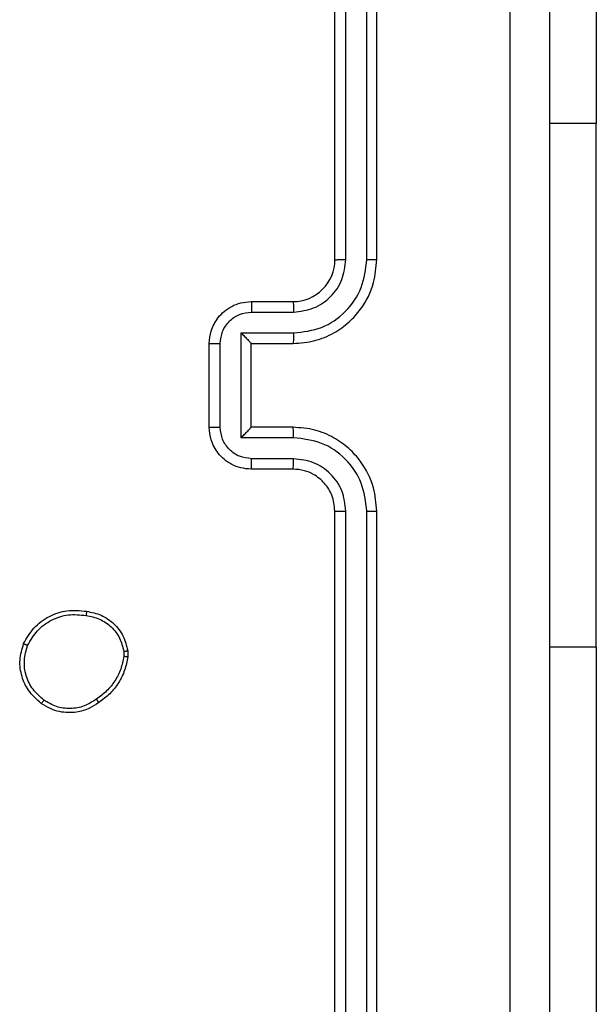
# Model space of a CAD drawing. Units: millimetres. Extents: x -4748 to 4839, y -3372 to 7419.
# Drawn here: x -1641 to -1614, y 3613 to 3660 of the extents above; entities that cross this region are included whole.
import ezdxf

# ---------------------------------------------------------------- set-up
doc = ezdxf.new("R2010")
doc.units = ezdxf.units.MM
doc.layers.add('Toestel 2D', color=7, linetype='Continuous', lineweight=20)

# ---------------------------------------------------------------- blocks, each defined once
blk = doc.blocks.new('wd1415')
at = {"color": 7, "linetype": 'Continuous', "lineweight": 25}
for p, q in [((3498.7031, 2539.5129), (3498.7031, 2542.5149)), ((3498.8032, 2539.5129), (3498.8032, 2542.5149)), ((3498.6506, 2539.5125), (3498.6506, 2542.5125)), ((3498.8506, 2539.5125), (3498.8506, 2542.5125)), ((3499.8999, 2542.1625), (3499.8999, 2540.1625)), ((3499.8999, 2537.6625), (3499.8999, 2540.1625)), ((3498.2506, 2539.3125), (3498.4506, 2539.3125)), ((3498.2528, 2539.2628), (3498.4529, 2539.2628)), ((3498.2027, 2539.1627), (3498.4529, 2539.1627)), ((3498.2027, 2538.6624), (3498.2027, 2539.1627)), ((3498.0506, 2538.7125), (3498.0506, 2539.1125)), ((3498.1027, 2538.7124), (3498.1027, 2539.1126)), ((3498.2506, 2539.1125), (3498.2506, 2539.1126)), ((3498.2506, 2539.1125), (3498.4506, 2539.1125)), ((3498.2506, 2538.7125), (3498.2506, 2539.1125)), ((3498.4506, 2538.7125), (3498.2506, 2538.7125)), ((3498.2506, 2538.7125), (3498.2506, 2538.7125)), ((3498.4529, 2538.6624), (3498.2027, 2538.6624)), ((3498.4529, 2538.5623), (3498.2528, 2538.5623)), ((3498.4506, 2538.5125), (3498.2506, 2538.5125)), ((3498.6506, 2535.3125), (3498.6506, 2538.3125)), ((3498.7031, 2535.3102), (3498.7031, 2538.3121)), ((3498.8032, 2535.3102), (3498.8032, 2538.3121)), ((3498.8506, 2535.3125), (3498.8506, 2538.3125)), ((3497.642, 2537.642), (3497.6422, 2537.6181)), ((3497.661, 2537.6453), (3497.6613, 2537.6158)), ((3499.8999, 2537.6625), (3499.8999, 2535.6625))]:
    blk.add_line(p, q, dxfattribs=at)
at = {"color": 8, "linetype": 'Continuous', "lineweight": 25}
for p, q in [((3499.8999, 2540.1625), (3499.6756, 2540.1625)), ((3499.8999, 2537.6625), (3499.6756, 2537.6625))]:
    blk.add_line(p, q, dxfattribs=at)
at = {"color": 7, "linetype": 'Continuous', "lineweight": 25}
blk.add_arc((3498.4506, 2539.5125), 0.2, 270.0007, 0.0027, dxfattribs=at)
for points, knots in [([(3499.4879, 2534.8768), (3499.4879, 2535.7732), (3499.4878, 2537.5661), (3499.4878, 2540.2589), (3499.4879, 2542.0518), (3499.4879, 2542.9482)], [0, 0, 0, 0, 0.333337, 0.666663, 1, 1, 1, 1]), ([(3499.6756, 2542.9375), (3499.6756, 2542.0436), (3499.6756, 2540.2553), (3499.6756, 2537.5697), (3499.6756, 2535.7815), (3499.6756, 2534.8875)], [0, 0, 0, 0, 0.333297, 0.6667, 1, 1, 1, 1]), ([(3498.4506, 2539.1125), (3498.4857, 2539.1152), (3498.5535, 2539.1203), (3498.6447, 2539.1589), (3498.7186, 2539.2113), (3498.7886, 2539.2892), (3498.8408, 2539.3915), (3498.8476, 2539.4756), (3498.8506, 2539.5125)], [0, 0, 0, 0, 0.167923, 0.323661, 0.467176, 0.598484, 0.823501, 1, 1, 1, 1]), ([(3498.4529, 2539.1627), (3498.4988, 2539.168), (3498.5905, 2539.1787), (3498.7063, 2539.2594), (3498.7864, 2539.3756), (3498.7976, 2539.4671), (3498.8032, 2539.5129)], [0, 0, 0, 0, 0.250449, 0.500153, 0.750127, 1, 1, 1, 1]), ([(3498.4529, 2539.2628), (3498.4857, 2539.2666), (3498.5512, 2539.2742), (3498.6339, 2539.3319), (3498.6911, 2539.4148), (3498.6991, 2539.4802), (3498.7031, 2539.5129)], [0, 0, 0, 0, 0.250454, 0.500172, 0.750095, 1, 1, 1, 1]), ([(3498.6506, 2539.5125), (3498.6508, 2539.5126), (3498.6512, 2539.5126), (3498.6544, 2539.5127), (3498.6593, 2539.5127), (3498.6659, 2539.5128), (3498.6739, 2539.5129), (3498.6831, 2539.5129), (3498.6929, 2539.5129), (3498.6997, 2539.5129), (3498.7031, 2539.5129)], [0, 0, 0, 0, 0.125058, 0.25017, 0.375265, 0.500018, 0.624763, 0.749838, 0.875042, 1, 1, 1, 1]), ([(3498.8032, 2539.5129), (3498.8094, 2539.5129), (3498.822, 2539.5129), (3498.8376, 2539.5128), (3498.8484, 2539.5127), (3498.8499, 2539.5126), (3498.8506, 2539.5125)], [0, 0, 0, 0, 0.2501557, 0.4999419, 0.7498571, 1, 1, 1, 1]), ([(3498.0506, 2539.1125), (3498.0524, 2539.1327), (3498.0563, 2539.1769), (3498.0849, 2539.2292), (3498.1212, 2539.267), (3498.1578, 2539.2915), (3498.2018, 2539.309), (3498.234, 2539.3113), (3498.2506, 2539.3125)], [0, 0, 0, 0, 0.192191, 0.422465, 0.552485, 0.692075, 0.841237, 1, 1, 1, 1]), ([(3498.2506, 2539.3125), (3498.2509, 2539.3115), (3498.2515, 2539.3096), (3498.2523, 2539.2964), (3498.2527, 2539.28), (3498.2527, 2539.2685), (3498.2528, 2539.2628)], [0, 0, 0, 0, 0.279889, 0.559111, 0.779576, 1, 1, 1, 1]), ([(3498.4506, 2539.3125), (3498.4509, 2539.3117), (3498.4515, 2539.3102), (3498.4523, 2539.2988), (3498.4528, 2539.2823), (3498.4529, 2539.2693), (3498.4529, 2539.2628)], [0, 0, 0, 0, 0.250178, 0.500075, 0.749847, 1, 1, 1, 1]), ([(3498.1027, 2539.1126), (3498.1051, 2539.1323), (3498.1098, 2539.1715), (3498.1442, 2539.2213), (3498.1938, 2539.2559), (3498.2331, 2539.2605), (3498.2528, 2539.2628)], [0, 0, 0, 0, 0.249873, 0.499905, 0.749562, 1, 1, 1, 1]), ([(3498.2027, 2539.1627), (3498.2082, 2539.1572), (3498.2192, 2539.1461), (3498.2323, 2539.1327), (3498.2413, 2539.1232), (3498.2466, 2539.1175), (3498.2499, 2539.1137), (3498.2504, 2539.1129), (3498.2506, 2539.1126)], [0, 0, 0, 0, 0.2514394, 0.5025048, 0.6465157, 0.775668, 0.8924691, 1, 1, 1, 1]), ([(3498.4529, 2539.1627), (3498.4529, 2539.1561), (3498.4528, 2539.143), (3498.4523, 2539.1264), (3498.4515, 2539.1149), (3498.4509, 2539.1133), (3498.4506, 2539.1125)], [0, 0, 0, 0, 0.25034, 0.500126, 0.749887, 1, 1, 1, 1]), ([(3498.0506, 2539.1125), (3498.0508, 2539.1125), (3498.0512, 2539.1126), (3498.0544, 2539.1126), (3498.0592, 2539.1126), (3498.0657, 2539.1126), (3498.0737, 2539.1126), (3498.0828, 2539.1127), (3498.0926, 2539.1126), (3498.0993, 2539.1126), (3498.1027, 2539.1126)], [0, 0, 0, 0, 0.12503, 0.250187, 0.375235, 0.499927, 0.624737, 0.749809, 0.874948, 1, 1, 1, 1]), ([(3498.0506, 2538.7125), (3498.0508, 2538.7125), (3498.0512, 2538.7125), (3498.0544, 2538.7125), (3498.0592, 2538.7124), (3498.0657, 2538.7125), (3498.0737, 2538.7124), (3498.0828, 2538.7124), (3498.0926, 2538.7124), (3498.0993, 2538.7124), (3498.1027, 2538.7124)], [0, 0, 0, 0, 0.125028, 0.250184, 0.375263, 0.499925, 0.624756, 0.74981, 0.874947, 1, 1, 1, 1]), ([(3498.2506, 2538.5125), (3498.234, 2538.5137), (3498.2019, 2538.516), (3498.158, 2538.5334), (3498.1214, 2538.5578), (3498.0851, 2538.5956), (3498.0563, 2538.6479), (3498.0524, 2538.6923), (3498.0506, 2538.7125)], [0, 0, 0, 0, 0.158213, 0.30698, 0.446367, 0.576299, 0.806868, 1, 1, 1, 1]), ([(3498.2528, 2538.5623), (3498.2331, 2538.5646), (3498.1938, 2538.5691), (3498.1442, 2538.6038), (3498.1098, 2538.6535), (3498.1051, 2538.6928), (3498.1027, 2538.7124)], [0, 0, 0, 0, 0.250431, 0.500155, 0.750115, 1, 1, 1, 1]), ([(3498.2027, 2538.6624), (3498.2082, 2538.6679), (3498.2192, 2538.679), (3498.2323, 2538.6924), (3498.2413, 2538.7018), (3498.2466, 2538.7075), (3498.2499, 2538.7113), (3498.2504, 2538.7121), (3498.2506, 2538.7125)], [0, 0, 0, 0, 0.251533, 0.502558, 0.646517, 0.775753, 0.89251, 1, 1, 1, 1]), ([(3498.4529, 2538.6624), (3498.4529, 2538.6689), (3498.4528, 2538.682), (3498.4523, 2538.6987), (3498.4515, 2538.7102), (3498.4509, 2538.7117), (3498.4506, 2538.7125)], [0, 0, 0, 0, 0.250153, 0.500037, 0.749864, 1, 1, 1, 1]), ([(3498.8506, 2538.3125), (3498.8475, 2538.3497), (3498.8406, 2538.4341), (3498.7881, 2538.5365), (3498.7179, 2538.6144), (3498.6441, 2538.6665), (3498.5531, 2538.7047), (3498.4856, 2538.7099), (3498.4506, 2538.7125)], [0, 0, 0, 0, 0.177597, 0.403011, 0.534224, 0.677472, 0.832718, 1, 1, 1, 1]), ([(3498.8032, 2538.3121), (3498.7976, 2538.3579), (3498.7864, 2538.4495), (3498.7063, 2538.5656), (3498.5905, 2538.6464), (3498.4988, 2538.657), (3498.4529, 2538.6624)], [0, 0, 0, 0, 0.249913, 0.499845, 0.749545, 1, 1, 1, 1]), ([(3498.2506, 2538.5125), (3498.2509, 2538.5135), (3498.2515, 2538.5154), (3498.2523, 2538.5286), (3498.2527, 2538.5451), (3498.2527, 2538.5566), (3498.2528, 2538.5623)], [0, 0, 0, 0, 0.2798306, 0.5589862, 0.7793571, 1, 1, 1, 1]), ([(3498.4506, 2538.5125), (3498.4509, 2538.5133), (3498.4515, 2538.5149), (3498.4523, 2538.5262), (3498.4528, 2538.5427), (3498.4529, 2538.5558), (3498.4529, 2538.5623)], [0, 0, 0, 0, 0.250163, 0.49997, 0.749652, 1, 1, 1, 1]), ([(3498.7031, 2538.3121), (3498.6993, 2538.345), (3498.6916, 2538.4105), (3498.6338, 2538.4933), (3498.5509, 2538.5504), (3498.4856, 2538.5583), (3498.4529, 2538.5623)], [0, 0, 0, 0, 0.2504675, 0.5001439, 0.7500572, 1, 1, 1, 1]), ([(3498.6506, 2538.3125), (3498.6477, 2538.3382), (3498.6424, 2538.3862), (3498.6033, 2538.4473), (3498.5556, 2538.4859), (3498.5028, 2538.5084), (3498.4689, 2538.5111), (3498.4506, 2538.5125)], [0, 0, 0, 0, 0.244435, 0.45731, 0.675471, 0.824539, 1, 1, 1, 1]), ([(3498.6506, 2538.3125), (3498.6508, 2538.3125), (3498.6512, 2538.3124), (3498.6544, 2538.3124), (3498.6593, 2538.3123), (3498.6659, 2538.3123), (3498.674, 2538.3122), (3498.6831, 2538.3122), (3498.6929, 2538.3121), (3498.6997, 2538.3121), (3498.7031, 2538.3121)], [0, 0, 0, 0, 0.125059, 0.250171, 0.375266, 0.500046, 0.624769, 0.749845, 0.875039, 1, 1, 1, 1]), ([(3498.8032, 2538.3121), (3498.8094, 2538.3122), (3498.822, 2538.3122), (3498.8377, 2538.3122), (3498.8484, 2538.3124), (3498.8499, 2538.3125), (3498.8506, 2538.3125)], [0, 0, 0, 0, 0.2501384, 0.5000435, 0.7498654, 1, 1, 1, 1]), ([(3497.1632, 2537.679), (3497.1781, 2537.705), (3497.2085, 2537.7581), (3497.2832, 2537.8121), (3497.3716, 2537.8426), (3497.4325, 2537.8368), (3497.4638, 2537.8338)], [0, 0, 0, 0, 0.2453187, 0.5000413, 0.7427348, 1, 1, 1, 1]), ([(3497.1822, 2537.6708), (3497.1965, 2537.6953), (3497.2251, 2537.7443), (3497.295, 2537.7948), (3497.3768, 2537.8222), (3497.4333, 2537.8166), (3497.4615, 2537.8137)], [0, 0, 0, 0, 0.249973, 0.499926, 0.74975, 1, 1, 1, 1]), ([(3497.4638, 2537.8338), (3497.4638, 2537.8336), (3497.4639, 2537.833), (3497.4636, 2537.8297), (3497.4632, 2537.8259), (3497.4627, 2537.8222), (3497.4621, 2537.8182), (3497.4617, 2537.8152), (3497.4615, 2537.8137)], [0, 0, 0, 0, 0.219142, 0.458536, 0.585932, 0.719127, 0.856655, 1, 1, 1, 1]), ([(3497.4615, 2537.8137), (3497.4835, 2537.8093), (3497.5275, 2537.8004), (3497.5834, 2537.7612), (3497.6256, 2537.7074), (3497.6365, 2537.6638), (3497.642, 2537.642)], [0, 0, 0, 0, 0.249976, 0.49988, 0.749779, 1, 1, 1, 1]), ([(3497.4638, 2537.8338), (3497.4879, 2537.8289), (3497.5361, 2537.8192), (3497.5968, 2537.7761), (3497.643, 2537.7172), (3497.655, 2537.6695), (3497.661, 2537.6453)], [0, 0, 0, 0, 0.2500006, 0.5000272, 0.7466813, 1, 1, 1, 1]), ([(3497.2478, 2537.3935), (3497.2253, 2537.4132), (3497.1847, 2537.4488), (3497.1516, 2537.5234), (3497.1405, 2537.6016), (3497.1557, 2537.6533), (3497.1632, 2537.679)], [0, 0, 0, 0, 0.277647, 0.4999223, 0.7508927, 1, 1, 1, 1]), ([(3497.1632, 2537.679), (3497.1634, 2537.6789), (3497.1639, 2537.6787), (3497.167, 2537.6773), (3497.1707, 2537.6758), (3497.1741, 2537.6743), (3497.178, 2537.6726), (3497.1808, 2537.6714), (3497.1822, 2537.6708)], [0, 0, 0, 0, 0.216971, 0.455431, 0.58305, 0.716635, 0.855696, 1, 1, 1, 1]), ([(3497.2601, 2537.4093), (3497.2414, 2537.4254), (3497.204, 2537.4576), (3497.1722, 2537.5255), (3497.1619, 2537.5997), (3497.1754, 2537.6471), (3497.1822, 2537.6708)], [0, 0, 0, 0, 0.250296, 0.500117, 0.750043, 1, 1, 1, 1]), ([(3497.642, 2537.642), (3497.6445, 2537.6424), (3497.6495, 2537.6432), (3497.6558, 2537.6442), (3497.6602, 2537.645), (3497.6607, 2537.6452), (3497.661, 2537.6453)], [0, 0, 0, 0, 0.250081, 0.499985, 0.7499, 1, 1, 1, 1]), ([(3497.6422, 2537.6181), (3497.638, 2537.5976), (3497.6298, 2537.5566), (3497.6006, 2537.5006), (3497.5619, 2537.4508), (3497.528, 2537.4263), (3497.5111, 2537.414)], [0, 0, 0, 0, 0.249889, 0.500039, 0.75008, 1, 1, 1, 1]), ([(3497.6613, 2537.6158), (3497.657, 2537.5942), (3497.6485, 2537.5508), (3497.6181, 2537.491), (3497.5766, 2537.4377), (3497.5402, 2537.4113), (3497.522, 2537.398)], [0, 0, 0, 0, 0.246984, 0.496049, 0.747037, 1, 1, 1, 1]), ([(3497.6613, 2537.6158), (3497.6609, 2537.6158), (3497.6602, 2537.6158), (3497.6551, 2537.6164), (3497.6488, 2537.6172), (3497.6444, 2537.6178), (3497.6422, 2537.6181)], [0, 0, 0, 0, 0.279551, 0.559052, 0.779312, 1, 1, 1, 1]), ([(3497.2478, 2537.3935), (3497.2481, 2537.3937), (3497.2486, 2537.3941), (3497.2515, 2537.3977), (3497.2555, 2537.403), (3497.2586, 2537.4072), (3497.2601, 2537.4093)], [0, 0, 0, 0, 0.250195, 0.500243, 0.750096, 1, 1, 1, 1]), ([(3497.522, 2537.398), (3497.5079, 2537.3884), (3497.4757, 2537.3664), (3497.4114, 2537.3476), (3497.3459, 2537.3495), (3497.289, 2537.3672), (3497.2619, 2537.3845), (3497.2478, 2537.3935)], [0, 0, 0, 0, 0.172921, 0.39708, 0.67226, 0.829716, 1, 1, 1, 1]), ([(3497.5111, 2537.414), (3497.4921, 2537.4018), (3497.4541, 2537.3773), (3497.3864, 2537.366), (3497.3183, 2537.3746), (3497.2795, 2537.3978), (3497.2601, 2537.4093)], [0, 0, 0, 0, 0.24998, 0.499952, 0.749792, 1, 1, 1, 1]), ([(3497.522, 2537.398), (3497.5219, 2537.3982), (3497.5217, 2537.3987), (3497.5199, 2537.4013), (3497.5178, 2537.4043), (3497.5159, 2537.4072), (3497.5136, 2537.4104), (3497.5119, 2537.4128), (3497.5111, 2537.414)], [0, 0, 0, 0, 0.2179, 0.456463, 0.584404, 0.717235, 0.855772, 1, 1, 1, 1])]:
    blk.add_open_spline(points, degree=3, knots=knots, dxfattribs=at)
blk = doc.blocks.new('VPL-03-WD1415')
at = {"layer": 'Toestel 2D', "color": 3, "xscale": 10, "yscale": 10, "zscale": 10}
blk.add_blockref('wd1415', (-36612.872, -21747.044), dxfattribs=at)
blk = doc.blocks.new('VPL-18-RC1415')
blk.add_blockref('VPL-03-WD1415', (0, 0))

msp = doc.modelspace()

# ---------------------------------------------------------------- block references
msp.add_blockref('VPL-18-RC1415', (0, 0))

doc.saveas('drawing.dxf')
